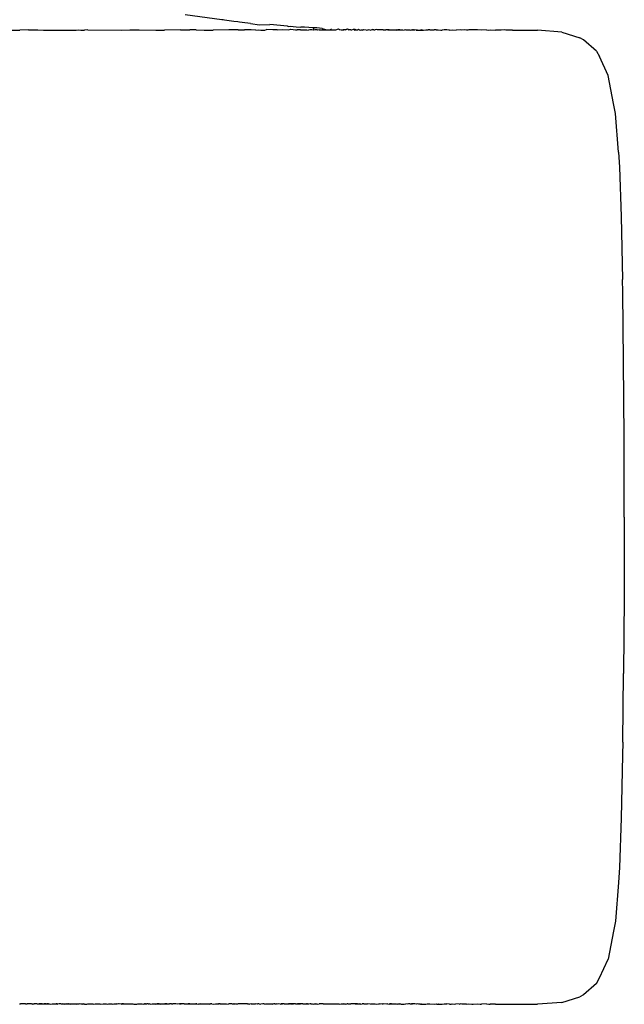
# Model space of a CAD drawing. Units: metres. Extents: x 3.2 to 6.35, y 4.18 to 5.6.
# Drawn here: x 3.34 to 3.36, y 4.25 to 4.28 of the extents above; entities that cross this region are included whole.
import ezdxf

# ---------------------------------------------------------------- set-up
doc = ezdxf.new("R2010")
doc.units = ezdxf.units.M
doc.layers.add('Edges', color=7, linetype='Continuous')

# ---------------------------------------------------------------- blocks, each defined once
blk = doc.blocks.new('showpiece sculpture set FR')
at = {"layer": 'Edges'}
for p, q in [((-1.411149, -0.301524), (-1.412391, -0.301363)), ((-1.411106, -0.301531), (-1.411149, -0.301524)), ((-1.41106, -0.301537), (-1.411106, -0.301531)), ((-1.410746, -0.301583), (-1.41106, -0.301537)), ((-1.410614, -0.301594), (-1.410746, -0.301583)), ((-1.410558, -0.301603), (-1.410614, -0.301594)), ((-1.410475, -0.301612), (-1.410558, -0.301603)), ((-1.410191, -0.301651), (-1.410475, -0.301612)), ((-1.410191, -0.301651), (-1.409884, -0.301698)), ((-1.409884, -0.301698), (-1.409534, -0.301686)), ((-1.408949, -0.301737), (-1.409534, -0.301686)), ((-1.418503, -0.301871), (-1.417939, -0.301876)), ((-1.417651, -0.301866), (-1.417939, -0.301876)), ((-1.417651, -0.301866), (-1.417335, -0.301865)), ((-1.417335, -0.301865), (-1.417144, -0.301873)), ((-1.417144, -0.301873), (-1.416868, -0.301876)), ((-1.416868, -0.301876), (-1.41605, -0.301873)), ((-1.41605, -0.301873), (-1.41597, -0.301866)), ((-1.41597, -0.301866), (-1.415894, -0.301874)), ((-1.415894, -0.301874), (-1.41577, -0.301876)), ((-1.415653, -0.301865), (-1.41577, -0.301876)), ((-1.415653, -0.301865), (-1.414542, -0.301876)), ((-1.414542, -0.301876), (-1.414247, -0.301866)), ((-1.414247, -0.301866), (-1.41393, -0.301865)), ((-1.41393, -0.301865), (-1.413371, -0.301873)), ((-1.413371, -0.301873), (-1.41308, -0.301876)), ((-1.412543, -0.301866), (-1.41308, -0.301876)), ((-1.412543, -0.301866), (-1.412226, -0.301865)), ((-1.412021, -0.301863), (-1.412226, -0.301865)), ((-1.412021, -0.301863), (-1.411745, -0.301873)), ((-1.411745, -0.301873), (-1.411447, -0.301876)), ((-1.41092, -0.301866), (-1.411447, -0.301876)), ((-1.410602, -0.301865), (-1.41092, -0.301866)), ((-1.410602, -0.301865), (-1.41052, -0.301864)), ((-1.41052, -0.301864), (-1.410395, -0.301864)), ((-1.410279, -0.301863), (-1.410395, -0.301864)), ((-1.410163, -0.301863), (-1.410279, -0.301863)), ((-1.410013, -0.301873), (-1.410163, -0.301863)), ((-1.410013, -0.301873), (-1.409913, -0.30186)), ((-1.409913, -0.30186), (-1.409842, -0.301874)), ((-1.409842, -0.301874), (-1.409706, -0.301876)), ((-1.409706, -0.301876), (-1.409651, -0.301856)), ((-1.409436, -0.301866), (-1.409651, -0.301856)), ((-1.409295, -0.301866), (-1.409436, -0.301866)), ((-1.409295, -0.301866), (-1.409105, -0.301847)), ((-1.409105, -0.301847), (-1.408911, -0.301865)), ((-1.408922, -0.301749), (-1.408949, -0.301737)), ((-1.408922, -0.301749), (-1.408856, -0.301744)), ((-1.408911, -0.301865), (-1.40883, -0.301842)), ((-1.408856, -0.301744), (-1.408652, -0.301762)), ((-1.40883, -0.301842), (-1.408678, -0.301864)), ((-1.408678, -0.301864), (-1.408621, -0.301863)), ((-1.408652, -0.301762), (-1.408501, -0.301768)), ((-1.408504, -0.301864), (-1.408621, -0.301863)), ((-1.408504, -0.301864), (-1.408425, -0.301863)), ((-1.408372, -0.301778), (-1.408501, -0.301768)), ((-1.408425, -0.301863), (-1.408299, -0.301865)), ((-1.408079, -0.301798), (-1.408372, -0.301778)), ((-1.408299, -0.301865), (-1.408237, -0.301873)), ((-1.408193, -0.301866), (-1.408237, -0.301873)), ((-1.408154, -0.301866), (-1.408193, -0.301866)), ((-1.408127, -0.301866), (-1.408154, -0.301866)), ((-1.408061, -0.301874), (-1.408127, -0.301866)), ((-1.407956, -0.301792), (-1.408079, -0.301798)), ((-1.408079, -0.301798), (-1.408061, -0.301874)), ((-1.408013, -0.301866), (-1.408061, -0.301874)), ((-1.407953, -0.301863), (-1.408013, -0.301866)), ((-1.40778, -0.301818), (-1.407956, -0.301792)), ((-1.407921, -0.301876), (-1.407953, -0.301863)), ((-1.40788, -0.301862), (-1.407921, -0.301876)), ((-1.40788, -0.301862), (-1.407836, -0.301865)), ((-1.407836, -0.301865), (-1.407628, -0.301865)), ((-1.40778, -0.301818), (-1.407628, -0.301865)), ((-1.407628, -0.301865), (-1.4076, -0.301861)), ((-1.4076, -0.301861), (-1.407539, -0.301862)), ((-1.407539, -0.301862), (-1.407475, -0.301864)), ((-1.407501, -0.301831), (-1.407475, -0.301864)), ((-1.407475, -0.301864), (-1.407446, -0.301863)), ((-1.407446, -0.301863), (-1.407395, -0.301864)), ((-1.407395, -0.301864), (-1.407322, -0.301861)), ((-1.407395, -0.301864), (-1.407362, -0.301864)), ((-1.407362, -0.301864), (-1.407322, -0.301861)), ((-1.407322, -0.301861), (-1.407235, -0.301833)), ((-1.407235, -0.301833), (-1.407199, -0.301854)), ((-1.407199, -0.301854), (-1.407142, -0.301863)), ((-1.407142, -0.301863), (-1.407076, -0.301863)), ((-1.407076, -0.301863), (-1.40705, -0.30186)), ((-1.407024, -0.301865), (-1.407076, -0.301863)), ((-1.406993, -0.301866), (-1.40705, -0.30186)), ((-1.406993, -0.301866), (-1.407024, -0.301865)), ((-1.406993, -0.301866), (-1.406964, -0.301836)), ((-1.406964, -0.301836), (-1.406926, -0.301831)), ((-1.406926, -0.301831), (-1.406874, -0.301862)), ((-1.406816, -0.301865), (-1.406874, -0.301862)), ((-1.406816, -0.301865), (-1.406784, -0.30186)), ((-1.406784, -0.30186), (-1.406726, -0.30184)), ((-1.406726, -0.30184), (-1.406693, -0.30187)), ((-1.406726, -0.30184), (-1.406685, -0.301841)), ((-1.406693, -0.30187), (-1.406624, -0.301858)), ((-1.406685, -0.301841), (-1.406624, -0.301858)), ((-1.406624, -0.301858), (-1.406597, -0.301862)), ((-1.406597, -0.301862), (-1.406559, -0.301842)), ((-1.406559, -0.301842), (-1.406521, -0.30186)), ((-1.406521, -0.30186), (-1.40648, -0.301873)), ((-1.406426, -0.301873), (-1.40648, -0.301873)), ((-1.406426, -0.301873), (-1.406396, -0.301847)), ((-1.406374, -0.301864), (-1.406426, -0.301873)), ((-1.406396, -0.301847), (-1.406374, -0.301864)), ((-1.406299, -0.301874), (-1.406374, -0.301864)), ((-1.406299, -0.301874), (-1.406258, -0.30186)), ((-1.406258, -0.30186), (-1.406231, -0.30186)), ((-1.406231, -0.30186), (-1.406201, -0.301849)), ((-1.406201, -0.301849), (-1.406155, -0.301876)), ((-1.406155, -0.301876), (-1.406103, -0.301853)), ((-1.406073, -0.301862), (-1.406103, -0.301853)), ((-1.406038, -0.301861), (-1.406073, -0.301862)), ((-1.406038, -0.301861), (-1.405994, -0.30186)), ((-1.405943, -0.301852), (-1.405994, -0.30186)), ((-1.405917, -0.30186), (-1.405943, -0.301852)), ((-1.405853, -0.301862), (-1.405917, -0.30186)), ((-1.405812, -0.301859), (-1.405853, -0.301862)), ((-1.405766, -0.30186), (-1.405812, -0.301859)), ((-1.405727, -0.301861), (-1.405766, -0.30186)), ((-1.405727, -0.301861), (-1.405675, -0.30186)), ((-1.405675, -0.30186), (-1.405641, -0.301866)), ((-1.405576, -0.301862), (-1.405641, -0.301866)), ((-1.405601, -0.301865), (-1.405641, -0.301866)), ((-1.405531, -0.301865), (-1.405601, -0.301865)), ((-1.405576, -0.301862), (-1.405531, -0.301865)), ((-1.405531, -0.301865), (-1.4055, -0.30186)), ((-1.4055, -0.30186), (-1.405454, -0.301861)), ((-1.405454, -0.301861), (-1.405374, -0.301861)), ((-1.405374, -0.301861), (-1.405339, -0.301862)), ((-1.405339, -0.301862), (-1.405295, -0.301861)), ((-1.405339, -0.301862), (-1.405266, -0.301869)), ((-1.405266, -0.301869), (-1.405295, -0.301861)), ((-1.405236, -0.30186), (-1.405266, -0.301869)), ((-1.405266, -0.301869), (-1.40521, -0.301864)), ((-1.405173, -0.301862), (-1.405236, -0.30186)), ((-1.40521, -0.301864), (-1.405173, -0.301862)), ((-1.405173, -0.301862), (-1.405133, -0.301861)), ((-1.405133, -0.301861), (-1.405068, -0.301861)), ((-1.405068, -0.301861), (-1.405021, -0.301871)), ((-1.404973, -0.30186), (-1.405021, -0.301871)), ((-1.404973, -0.30186), (-1.404941, -0.301862)), ((-1.404941, -0.301862), (-1.404882, -0.301864)), ((-1.404882, -0.301864), (-1.404829, -0.301864)), ((-1.404829, -0.301864), (-1.404804, -0.301873)), ((-1.404804, -0.301873), (-1.404745, -0.30186)), ((-1.404804, -0.301873), (-1.404773, -0.301861)), ((-1.404773, -0.301861), (-1.404708, -0.30186)), ((-1.404708, -0.30186), (-1.404745, -0.30186)), ((-1.404708, -0.30186), (-1.404665, -0.301865)), ((-1.404619, -0.301874), (-1.404665, -0.301865)), ((-1.404588, -0.301865), (-1.404619, -0.301874)), ((-1.404619, -0.301874), (-1.404545, -0.301871)), ((-1.404588, -0.301865), (-1.404513, -0.301873)), ((-1.404545, -0.301871), (-1.404513, -0.301873)), ((-1.404513, -0.301873), (-1.404472, -0.301876)), ((-1.404439, -0.301861), (-1.404472, -0.301876)), ((-1.404472, -0.301876), (-1.404405, -0.301871)), ((-1.404405, -0.301871), (-1.404439, -0.301861)), ((-1.404405, -0.301871), (-1.404372, -0.301869)), ((-1.404372, -0.301869), (-1.404296, -0.301867)), ((-1.404296, -0.301867), (-1.404255, -0.301862)), ((-1.404255, -0.301862), (-1.404214, -0.30186)), ((-1.404164, -0.301861), (-1.404214, -0.30186)), ((-1.404164, -0.301861), (-1.40408, -0.301868)), ((-1.40408, -0.301868), (-1.404053, -0.301868)), ((-1.404053, -0.301868), (-1.404013, -0.301868)), ((-1.40395, -0.30186), (-1.404013, -0.301868)), ((-1.40395, -0.30186), (-1.40388, -0.301862)), ((-1.40388, -0.301862), (-1.403787, -0.30187)), ((-1.403787, -0.30187), (-1.403744, -0.30187)), ((-1.403684, -0.30186), (-1.403744, -0.30187)), ((-1.403586, -0.301864), (-1.403684, -0.30186)), ((-1.403524, -0.301872), (-1.403586, -0.301864)), ((-1.403495, -0.301872), (-1.403524, -0.301872)), ((-1.403495, -0.301872), (-1.403414, -0.301861)), ((-1.403414, -0.301861), (-1.403273, -0.301873)), ((-1.403138, -0.301861), (-1.403273, -0.301873)), ((-1.403084, -0.301874), (-1.403138, -0.301861)), ((-1.402991, -0.301867), (-1.403084, -0.301874)), ((-1.402933, -0.301876), (-1.402991, -0.301867)), ((-1.40288, -0.30187), (-1.402933, -0.301876)), ((-1.402852, -0.301862), (-1.40288, -0.30187)), ((-1.402703, -0.301868), (-1.402852, -0.301862)), ((-1.402667, -0.301868), (-1.402703, -0.301868)), ((-1.402555, -0.301864), (-1.402667, -0.301868)), ((-1.402429, -0.30187), (-1.402555, -0.301864)), ((-1.402253, -0.301865), (-1.402429, -0.30187)), ((-1.402253, -0.301865), (-1.402176, -0.301872)), ((-1.402176, -0.301872), (-1.40213, -0.301868)), ((-1.40213, -0.301868), (-1.40195, -0.301873)), ((-1.40186, -0.301872), (-1.40195, -0.301873)), ((-1.401757, -0.301874), (-1.40186, -0.301872)), ((-1.401661, -0.301868), (-1.401757, -0.301874)), ((-1.401603, -0.301876), (-1.401661, -0.301868)), ((-1.401383, -0.30187), (-1.401603, -0.301876)), ((-1.401383, -0.30187), (-1.400544, -0.301876)), ((-1.399725, -0.301939), (-1.400544, -0.301876)), ((-1.399725, -0.301939), (-1.399114, -0.302131)), ((-1.39899, -0.302195), (-1.399114, -0.302131)), ((-1.398553, -0.302577), (-1.39899, -0.302195)), ((-1.398553, -0.302577), (-1.398461, -0.302763)), ((-1.398166, -0.303393), (-1.398461, -0.302763)), ((-1.397983, -0.304338), (-1.398166, -0.303393)), ((-1.397921, -0.304675), (-1.397983, -0.304338)), ((-1.397817, -0.305968), (-1.397921, -0.304675)), ((-1.397817, -0.305968), (-1.397783, -0.306478)), ((-1.397783, -0.306478), (-1.397727, -0.308131)), ((-1.397727, -0.308131), (-1.397683, -0.31025)), ((-1.397676, -0.310682), (-1.397683, -0.31025)), ((-1.397646, -0.312999), (-1.397676, -0.310682)), ((-1.397628, -0.315559), (-1.397646, -0.312999)), ((-1.397622, -0.318242), (-1.397628, -0.315559)), ((-1.397622, -0.318242), (-1.397628, -0.320925)), ((-1.397628, -0.320925), (-1.397646, -0.323486)), ((-1.397676, -0.325802), (-1.397646, -0.323486)), ((-1.397676, -0.325802), (-1.397683, -0.326234)), ((-1.397683, -0.326234), (-1.397727, -0.328354)), ((-1.397727, -0.328354), (-1.397783, -0.330006)), ((-1.397783, -0.330006), (-1.397817, -0.330516)), ((-1.397817, -0.330516), (-1.397921, -0.331809)), ((-1.397921, -0.331809), (-1.397983, -0.332144)), ((-1.397983, -0.332144), (-1.398166, -0.33309)), ((-1.398461, -0.33372), (-1.398166, -0.33309)), ((-1.398553, -0.333904), (-1.398461, -0.33372)), ((-1.398553, -0.333904), (-1.39899, -0.334287)), ((-1.399725, -0.334541), (-1.399114, -0.334349)), ((-1.39899, -0.334287), (-1.399114, -0.334349)), ((-1.417959, -0.334591), (-1.417924, -0.33459)), ((-1.417849, -0.33459), (-1.417924, -0.33459)), ((-1.417817, -0.33459), (-1.417849, -0.33459)), ((-1.417785, -0.33459), (-1.417817, -0.33459)), ((-1.417749, -0.334589), (-1.417785, -0.33459)), ((-1.417749, -0.334589), (-1.417698, -0.334591)), ((-1.417668, -0.334591), (-1.417698, -0.334591)), ((-1.417629, -0.334591), (-1.417668, -0.334591)), ((-1.417555, -0.33459), (-1.417629, -0.334591)), ((-1.417528, -0.334599), (-1.417555, -0.33459)), ((-1.417528, -0.334599), (-1.417492, -0.334589)), ((-1.417457, -0.334591), (-1.417528, -0.334599)), ((-1.417492, -0.334589), (-1.417457, -0.334591)), ((-1.417411, -0.334593), (-1.417457, -0.334591)), ((-1.417364, -0.334593), (-1.417411, -0.334593)), ((-1.417364, -0.334593), (-1.417324, -0.334601)), ((-1.417289, -0.334591), (-1.417324, -0.334601)), ((-1.417289, -0.334591), (-1.417236, -0.334589)), ((-1.417263, -0.33459), (-1.417289, -0.334591)), ((-1.417196, -0.33459), (-1.417263, -0.33459)), ((-1.417236, -0.334589), (-1.417196, -0.33459)), ((-1.417196, -0.33459), (-1.417154, -0.334594)), ((-1.417154, -0.334594), (-1.417127, -0.33459)), ((-1.417154, -0.334594), (-1.417101, -0.33459)), ((-1.417065, -0.334591), (-1.417127, -0.33459)), ((-1.417101, -0.33459), (-1.417065, -0.334591)), ((-1.417065, -0.334591), (-1.417038, -0.33459)), ((-1.416981, -0.33459), (-1.417038, -0.33459)), ((-1.417038, -0.33459), (-1.416952, -0.33459)), ((-1.416981, -0.33459), (-1.416952, -0.33459)), ((-1.416952, -0.33459), (-1.416904, -0.334596)), ((-1.416904, -0.334596), (-1.416857, -0.334589)), ((-1.416857, -0.334589), (-1.416825, -0.334591)), ((-1.416825, -0.334591), (-1.416777, -0.33459)), ((-1.416777, -0.33459), (-1.416726, -0.33459)), ((-1.416726, -0.33459), (-1.416664, -0.334597)), ((-1.41669, -0.334593), (-1.416726, -0.33459)), ((-1.416664, -0.334597), (-1.41669, -0.334593)), ((-1.416592, -0.334589), (-1.416664, -0.334597)), ((-1.416618, -0.334593), (-1.416664, -0.334597)), ((-1.416565, -0.334591), (-1.416618, -0.334593)), ((-1.416531, -0.334595), (-1.416592, -0.334589)), ((-1.416531, -0.334595), (-1.416565, -0.334591)), ((-1.416531, -0.334595), (-1.416468, -0.334591)), ((-1.416504, -0.334594), (-1.416531, -0.334595)), ((-1.416439, -0.334599), (-1.416504, -0.334594)), ((-1.416468, -0.334591), (-1.416439, -0.334599)), ((-1.416439, -0.334599), (-1.416378, -0.334591)), ((-1.41641, -0.334597), (-1.416439, -0.334599)), ((-1.416378, -0.334591), (-1.41641, -0.334597)), ((-1.416378, -0.334591), (-1.416331, -0.334589)), ((-1.416378, -0.334591), (-1.416303, -0.334593)), ((-1.416303, -0.334593), (-1.416331, -0.334589)), ((-1.416233, -0.334601), (-1.416303, -0.334593)), ((-1.416303, -0.334593), (-1.416266, -0.334593)), ((-1.416266, -0.334593), (-1.416208, -0.334593)), ((-1.416233, -0.334601), (-1.416168, -0.334594)), ((-1.416208, -0.334593), (-1.416168, -0.334594)), ((-1.416168, -0.334594), (-1.416103, -0.334591)), ((-1.416168, -0.334594), (-1.416138, -0.334592)), ((-1.416138, -0.334592), (-1.416073, -0.334589)), ((-1.416138, -0.334592), (-1.416103, -0.334591)), ((-1.416103, -0.334591), (-1.41605, -0.334602)), ((-1.416073, -0.334589), (-1.416001, -0.334594)), ((-1.41605, -0.334602), (-1.416001, -0.334594)), ((-1.416001, -0.334594), (-1.415949, -0.334594)), ((-1.415894, -0.334604), (-1.415949, -0.334594)), ((-1.415844, -0.334604), (-1.415894, -0.334604)), ((-1.415844, -0.334604), (-1.415817, -0.334589)), ((-1.41577, -0.334605), (-1.415844, -0.334604)), ((-1.41577, -0.334605), (-1.415817, -0.334589)), ((-1.41577, -0.334605), (-1.415695, -0.334596)), ((-1.415695, -0.334596), (-1.415653, -0.334594)), ((-1.415653, -0.334594), (-1.41556, -0.33459)), ((-1.41556, -0.33459), (-1.415492, -0.33459)), ((-1.415492, -0.33459), (-1.415451, -0.334597)), ((-1.415451, -0.334597), (-1.41541, -0.33459)), ((-1.41541, -0.33459), (-1.415374, -0.334591)), ((-1.415374, -0.334591), (-1.415303, -0.33459)), ((-1.415303, -0.33459), (-1.415276, -0.334589)), ((-1.415303, -0.33459), (-1.41525, -0.334592)), ((-1.415276, -0.334589), (-1.415223, -0.334599)), ((-1.41525, -0.334592), (-1.415223, -0.334599)), ((-1.415223, -0.334599), (-1.415148, -0.334593)), ((-1.415148, -0.334593), (-1.415118, -0.334591)), ((-1.415118, -0.334591), (-1.415071, -0.334592)), ((-1.415071, -0.334592), (-1.415043, -0.334591)), ((-1.415071, -0.334592), (-1.415013, -0.334601)), ((-1.415043, -0.334591), (-1.415013, -0.334601)), ((-1.415013, -0.334601), (-1.414962, -0.334592)), ((-1.414962, -0.334592), (-1.414903, -0.33459)), ((-1.414903, -0.33459), (-1.414851, -0.334592)), ((-1.414851, -0.334592), (-1.414826, -0.334602)), ((-1.414826, -0.334602), (-1.414779, -0.334593)), ((-1.414779, -0.334593), (-1.41475, -0.334589)), ((-1.41475, -0.334589), (-1.414696, -0.334591)), ((-1.414668, -0.334604), (-1.414696, -0.334591)), ((-1.414631, -0.334591), (-1.414668, -0.334604)), ((-1.414605, -0.33459), (-1.414631, -0.334591)), ((-1.414542, -0.334605), (-1.414605, -0.33459)), ((-1.414542, -0.334605), (-1.414491, -0.334589)), ((-1.414517, -0.334589), (-1.414542, -0.334605)), ((-1.414459, -0.334591), (-1.414517, -0.334589)), ((-1.414491, -0.334589), (-1.414459, -0.334591)), ((-1.414459, -0.334591), (-1.41442, -0.334591)), ((-1.41442, -0.334591), (-1.414389, -0.334589)), ((-1.414389, -0.334589), (-1.414341, -0.33459)), ((-1.414341, -0.33459), (-1.414262, -0.33459)), ((-1.414262, -0.33459), (-1.414233, -0.334589)), ((-1.414262, -0.33459), (-1.414201, -0.33459)), ((-1.414233, -0.334589), (-1.414174, -0.334591)), ((-1.414201, -0.33459), (-1.414174, -0.334591)), ((-1.414174, -0.334591), (-1.414141, -0.33459)), ((-1.414174, -0.334591), (-1.414107, -0.334595)), ((-1.414141, -0.33459), (-1.414107, -0.334595)), ((-1.414107, -0.334595), (-1.41408, -0.334595)), ((-1.41408, -0.334595), (-1.414009, -0.334597)), ((-1.414009, -0.334597), (-1.413975, -0.33459)), ((-1.413975, -0.33459), (-1.41393, -0.334594)), ((-1.41393, -0.334594), (-1.413863, -0.33459)), ((-1.41393, -0.334594), (-1.413896, -0.334591)), ((-1.413896, -0.334591), (-1.41383, -0.334591)), ((-1.413863, -0.33459), (-1.41383, -0.334591)), ((-1.41383, -0.334591), (-1.413775, -0.334599)), ((-1.413775, -0.334599), (-1.413715, -0.33459)), ((-1.413748, -0.334591), (-1.413775, -0.334599)), ((-1.413715, -0.33459), (-1.413748, -0.334591)), ((-1.413715, -0.33459), (-1.413669, -0.334591)), ((-1.413627, -0.334592), (-1.413669, -0.334591)), ((-1.413627, -0.334592), (-1.413593, -0.334589)), ((-1.413561, -0.334601), (-1.413627, -0.334592)), ((-1.413561, -0.334601), (-1.413593, -0.334589)), ((-1.413561, -0.334601), (-1.413491, -0.334593)), ((-1.413491, -0.334593), (-1.413452, -0.334591)), ((-1.413452, -0.334591), (-1.413396, -0.334593)), ((-1.413396, -0.334593), (-1.413371, -0.334602)), ((-1.413327, -0.334589), (-1.413371, -0.334602)), ((-1.413371, -0.334602), (-1.4133, -0.334591)), ((-1.413264, -0.334592), (-1.413327, -0.334589)), ((-1.4133, -0.334591), (-1.413264, -0.334592)), ((-1.413264, -0.334592), (-1.413239, -0.334592)), ((-1.413239, -0.334592), (-1.413209, -0.334604)), ((-1.413239, -0.334592), (-1.413184, -0.334593)), ((-1.413209, -0.334604), (-1.413156, -0.334592)), ((-1.413209, -0.334604), (-1.413184, -0.334593)), ((-1.413184, -0.334593), (-1.413156, -0.334592)), ((-1.413156, -0.334592), (-1.413122, -0.334589)), ((-1.413122, -0.334589), (-1.413066, -0.334589)), ((-1.413122, -0.334589), (-1.413096, -0.334589)), ((-1.413096, -0.334589), (-1.413032, -0.334589)), ((-1.413001, -0.334589), (-1.413066, -0.334589)), ((-1.413032, -0.334589), (-1.413001, -0.334589)), ((-1.413001, -0.334589), (-1.412972, -0.334591)), ((-1.412972, -0.334591), (-1.412943, -0.334594)), ((-1.412943, -0.334594), (-1.412916, -0.334594)), ((-1.412842, -0.334591), (-1.412916, -0.334594)), ((-1.412842, -0.334591), (-1.412806, -0.334589)), ((-1.412742, -0.33459), (-1.412806, -0.334589)), ((-1.412696, -0.334591), (-1.412742, -0.33459)), ((-1.412653, -0.334596), (-1.412696, -0.334591)), ((-1.412581, -0.334591), (-1.412653, -0.334596)), ((-1.412581, -0.334591), (-1.412547, -0.334589)), ((-1.412519, -0.334593), (-1.412581, -0.334591)), ((-1.412547, -0.334589), (-1.412519, -0.334593)), ((-1.412455, -0.33459), (-1.412519, -0.334593)), ((-1.412416, -0.33459), (-1.412455, -0.33459)), ((-1.412416, -0.33459), (-1.412374, -0.33459)), ((-1.412374, -0.33459), (-1.412333, -0.334589)), ((-1.412333, -0.334589), (-1.412287, -0.33459)), ((-1.412287, -0.33459), (-1.412252, -0.33459)), ((-1.412226, -0.334594), (-1.412287, -0.33459)), ((-1.412252, -0.33459), (-1.412226, -0.334594)), ((-1.412226, -0.334594), (-1.412164, -0.334594)), ((-1.412164, -0.334594), (-1.412138, -0.33459)), ((-1.412164, -0.334594), (-1.412111, -0.334591)), ((-1.412138, -0.33459), (-1.412065, -0.334591)), ((-1.412111, -0.334591), (-1.412065, -0.334591)), ((-1.412065, -0.334591), (-1.412025, -0.33459)), ((-1.412065, -0.334591), (-1.411996, -0.334593)), ((-1.411996, -0.334593), (-1.412025, -0.33459)), ((-1.411996, -0.334593), (-1.411941, -0.334601)), ((-1.411868, -0.334589), (-1.411941, -0.334601)), ((-1.411941, -0.334601), (-1.411901, -0.334591)), ((-1.411901, -0.334591), (-1.411868, -0.334589)), ((-1.411868, -0.334589), (-1.411823, -0.334591)), ((-1.411823, -0.334591), (-1.411786, -0.334593)), ((-1.411786, -0.334593), (-1.411758, -0.334591)), ((-1.411786, -0.334593), (-1.411719, -0.334593)), ((-1.411758, -0.334591), (-1.411719, -0.334593)), ((-1.411719, -0.334593), (-1.411678, -0.334593)), ((-1.411678, -0.334593), (-1.411647, -0.334592)), ((-1.411647, -0.334592), (-1.411602, -0.334589)), ((-1.411647, -0.334592), (-1.411579, -0.334604)), ((-1.411602, -0.334589), (-1.411534, -0.334592)), ((-1.411579, -0.334604), (-1.411534, -0.334592)), ((-1.411486, -0.334593), (-1.411534, -0.334592)), ((-1.411486, -0.334593), (-1.411447, -0.334605)), ((-1.411447, -0.334605), (-1.411369, -0.334589)), ((-1.411369, -0.334589), (-1.41134, -0.334589)), ((-1.411369, -0.334589), (-1.411297, -0.334592)), ((-1.41134, -0.334589), (-1.411297, -0.334592)), ((-1.411297, -0.334592), (-1.411267, -0.334591)), ((-1.411297, -0.334592), (-1.411241, -0.334594)), ((-1.411241, -0.334594), (-1.411267, -0.334591)), ((-1.411212, -0.334594), (-1.411241, -0.334594)), ((-1.411212, -0.334594), (-1.411169, -0.334591)), ((-1.411169, -0.334591), (-1.41113, -0.334591)), ((-1.41113, -0.334591), (-1.41108, -0.334589)), ((-1.41108, -0.334589), (-1.411039, -0.334591)), ((-1.411039, -0.334591), (-1.410991, -0.334591)), ((-1.410991, -0.334591), (-1.410943, -0.334596)), ((-1.41091, -0.334593), (-1.410943, -0.334596)), ((-1.410852, -0.334591), (-1.41091, -0.334593)), ((-1.410819, -0.334589), (-1.410852, -0.334591)), ((-1.410779, -0.334595), (-1.410852, -0.334591)), ((-1.410779, -0.334595), (-1.410819, -0.334589)), ((-1.410779, -0.334595), (-1.410711, -0.33459)), ((-1.410748, -0.334591), (-1.410779, -0.334595)), ((-1.410684, -0.334597), (-1.410748, -0.334591)), ((-1.410684, -0.334597), (-1.410711, -0.33459)), ((-1.410629, -0.334596), (-1.410684, -0.334597)), ((-1.410558, -0.33459), (-1.410629, -0.334596)), ((-1.410602, -0.334594), (-1.410629, -0.334596)), ((-1.410558, -0.33459), (-1.410602, -0.334594)), ((-1.41049, -0.33459), (-1.410558, -0.33459)), ((-1.410459, -0.33459), (-1.41049, -0.33459)), ((-1.410394, -0.334594), (-1.410459, -0.33459)), ((-1.410433, -0.33459), (-1.410459, -0.33459)), ((-1.410394, -0.334594), (-1.410433, -0.33459)), ((-1.410345, -0.33459), (-1.410394, -0.334594)), ((-1.410292, -0.33459), (-1.410345, -0.33459)), ((-1.410292, -0.33459), (-1.410245, -0.33459)), ((-1.410245, -0.33459), (-1.410214, -0.334601)), ((-1.410162, -0.334589), (-1.410214, -0.334601)), ((-1.410162, -0.334589), (-1.410132, -0.33459)), ((-1.410132, -0.33459), (-1.410085, -0.33459)), ((-1.410085, -0.33459), (-1.410053, -0.33459)), ((-1.410053, -0.33459), (-1.410022, -0.334591)), ((-1.409966, -0.334595), (-1.410022, -0.334591)), ((-1.409896, -0.334589), (-1.409966, -0.334595)), ((-1.40994, -0.334589), (-1.409966, -0.334595)), ((-1.409896, -0.334589), (-1.40994, -0.334589)), ((-1.409896, -0.334589), (-1.409842, -0.334604)), ((-1.409771, -0.334589), (-1.409842, -0.334604)), ((-1.409745, -0.334593), (-1.409771, -0.334589)), ((-1.409706, -0.334605), (-1.409745, -0.334593)), ((-1.409706, -0.334605), (-1.409633, -0.334589)), ((-1.409706, -0.334605), (-1.409669, -0.334589)), ((-1.409669, -0.334589), (-1.409601, -0.334589)), ((-1.409633, -0.334589), (-1.409601, -0.334589)), ((-1.409601, -0.334589), (-1.409549, -0.334589)), ((-1.409549, -0.334589), (-1.409518, -0.334589)), ((-1.409518, -0.334589), (-1.409492, -0.334589)), ((-1.409492, -0.334589), (-1.409466, -0.334594)), ((-1.409466, -0.334594), (-1.409436, -0.334595)), ((-1.409372, -0.334589), (-1.409436, -0.334595)), ((-1.40941, -0.33459), (-1.409436, -0.334595)), ((-1.409372, -0.334589), (-1.40941, -0.33459)), ((-1.409372, -0.334589), (-1.409326, -0.334589)), ((-1.409295, -0.334595), (-1.409326, -0.334589)), ((-1.409252, -0.33459), (-1.409295, -0.334595)), ((-1.409191, -0.334596), (-1.409252, -0.33459)), ((-1.409191, -0.334596), (-1.409162, -0.334589)), ((-1.409162, -0.334589), (-1.409111, -0.334589)), ((-1.409085, -0.33459), (-1.409162, -0.334589)), ((-1.409056, -0.334592), (-1.409111, -0.334589)), ((-1.409056, -0.334592), (-1.409085, -0.33459)), ((-1.409056, -0.334592), (-1.409013, -0.334589)), ((-1.409013, -0.334589), (-1.408951, -0.334589)), ((-1.408951, -0.334589), (-1.408911, -0.334594)), ((-1.408847, -0.33459), (-1.408911, -0.334594)), ((-1.408911, -0.334594), (-1.408882, -0.334594)), ((-1.408807, -0.33459), (-1.408882, -0.334594)), ((-1.408847, -0.33459), (-1.408776, -0.334591)), ((-1.408741, -0.334591), (-1.408807, -0.33459)), ((-1.408807, -0.33459), (-1.408776, -0.334591)), ((-1.408776, -0.334591), (-1.408741, -0.334591)), ((-1.408678, -0.334593), (-1.408741, -0.334591)), ((-1.408678, -0.334593), (-1.408607, -0.334593)), ((-1.408536, -0.334589), (-1.408607, -0.334593)), ((-1.408607, -0.334593), (-1.408579, -0.33459)), ((-1.408579, -0.33459), (-1.408506, -0.33459)), ((-1.408506, -0.33459), (-1.408536, -0.334589)), ((-1.408465, -0.334589), (-1.408506, -0.33459)), ((-1.408425, -0.334592), (-1.408465, -0.334589)), ((-1.408425, -0.334592), (-1.408356, -0.334592)), ((-1.408356, -0.334592), (-1.408305, -0.334591)), ((-1.40827, -0.334589), (-1.408305, -0.334591)), ((-1.408305, -0.334591), (-1.408237, -0.334602)), ((-1.408237, -0.334602), (-1.40827, -0.334589)), ((-1.408189, -0.334589), (-1.408237, -0.334602)), ((-1.408157, -0.334591), (-1.408189, -0.334589)), ((-1.408157, -0.334591), (-1.408104, -0.33459)), ((-1.408104, -0.33459), (-1.408061, -0.334604)), ((-1.408006, -0.334589), (-1.408061, -0.334604)), ((-1.408061, -0.334604), (-1.408033, -0.334589)), ((-1.408033, -0.334589), (-1.408006, -0.334589)), ((-1.408006, -0.334589), (-1.407955, -0.334589)), ((-1.407955, -0.334589), (-1.407921, -0.334605)), ((-1.407921, -0.334605), (-1.40788, -0.334591)), ((-1.407836, -0.334594), (-1.40788, -0.334591)), ((-1.407791, -0.334589), (-1.407836, -0.334594)), ((-1.407745, -0.334589), (-1.407791, -0.334589)), ((-1.407745, -0.334589), (-1.407714, -0.33459)), ((-1.407714, -0.33459), (-1.407656, -0.33459)), ((-1.407656, -0.33459), (-1.407628, -0.334594)), ((-1.407628, -0.334594), (-1.4076, -0.33459)), ((-1.4076, -0.33459), (-1.407482, -0.334589)), ((-1.407482, -0.334589), (-1.407439, -0.33459)), ((-1.407439, -0.33459), (-1.407395, -0.334593)), ((-1.407395, -0.334593), (-1.407322, -0.33459)), ((-1.407322, -0.33459), (-1.407249, -0.334591)), ((-1.407249, -0.334591), (-1.407216, -0.33459)), ((-1.407249, -0.334591), (-1.407186, -0.334597)), ((-1.407216, -0.33459), (-1.407186, -0.334597)), ((-1.407186, -0.334597), (-1.407142, -0.334592)), ((-1.407142, -0.334592), (-1.407081, -0.334592)), ((-1.407081, -0.334592), (-1.40705, -0.334589)), ((-1.407081, -0.334592), (-1.407025, -0.334594)), ((-1.406993, -0.334595), (-1.40705, -0.334589)), ((-1.407025, -0.334594), (-1.406993, -0.334595)), ((-1.406993, -0.334595), (-1.406946, -0.33459)), ((-1.406915, -0.334591), (-1.406946, -0.33459)), ((-1.406915, -0.334591), (-1.406874, -0.334591)), ((-1.406874, -0.334591), (-1.406816, -0.334594)), ((-1.406784, -0.334589), (-1.406816, -0.334594)), ((-1.406757, -0.334591), (-1.406816, -0.334594)), ((-1.406726, -0.334591), (-1.406784, -0.334589)), ((-1.406726, -0.334591), (-1.406757, -0.334591)), ((-1.406695, -0.334592), (-1.406726, -0.334591)), ((-1.406668, -0.334591), (-1.406695, -0.334592)), ((-1.406668, -0.334591), (-1.40663, -0.334591)), ((-1.406597, -0.334591), (-1.406668, -0.334591)), ((-1.40663, -0.334591), (-1.406554, -0.334592)), ((-1.406597, -0.334591), (-1.406554, -0.334592)), ((-1.406554, -0.334592), (-1.406521, -0.334589)), ((-1.406554, -0.334592), (-1.40648, -0.334602)), ((-1.40648, -0.334602), (-1.406521, -0.334589)), ((-1.40648, -0.334602), (-1.406438, -0.334593)), ((-1.406382, -0.334593), (-1.406438, -0.334593)), ((-1.406382, -0.334593), (-1.406317, -0.33459)), ((-1.406382, -0.334593), (-1.406349, -0.334593)), ((-1.406349, -0.334593), (-1.406317, -0.33459)), ((-1.406317, -0.33459), (-1.406258, -0.334589)), ((-1.406155, -0.334605), (-1.406258, -0.334589)), ((-1.406155, -0.334605), (-1.406121, -0.334592)), ((-1.406155, -0.334605), (-1.406092, -0.334594)), ((-1.406121, -0.334592), (-1.406092, -0.334594)), ((-1.406092, -0.334594), (-1.406038, -0.33459)), ((-1.406038, -0.33459), (-1.405994, -0.334589)), ((-1.405994, -0.334589), (-1.405958, -0.334595)), ((-1.405958, -0.334595), (-1.405883, -0.334591)), ((-1.405883, -0.334591), (-1.405853, -0.334591)), ((-1.405806, -0.334596), (-1.405853, -0.334591)), ((-1.405766, -0.334589), (-1.405806, -0.334596)), ((-1.405766, -0.334589), (-1.405727, -0.33459)), ((-1.40561, -0.334596), (-1.405727, -0.33459)), ((-1.405576, -0.334591), (-1.40561, -0.334596)), ((-1.405576, -0.334591), (-1.405528, -0.334597)), ((-1.4055, -0.334589), (-1.405528, -0.334597)), ((-1.405528, -0.334597), (-1.405454, -0.33459)), ((-1.405454, -0.33459), (-1.4055, -0.334589)), ((-1.405454, -0.33459), (-1.405407, -0.33459)), ((-1.405407, -0.33459), (-1.405343, -0.334591)), ((-1.405343, -0.334591), (-1.405295, -0.33459)), ((-1.405295, -0.33459), (-1.405264, -0.334599)), ((-1.405264, -0.334599), (-1.405236, -0.334589)), ((-1.405236, -0.334589), (-1.405173, -0.334591)), ((-1.405137, -0.334599), (-1.405173, -0.334591)), ((-1.405137, -0.334599), (-1.405108, -0.334597)), ((-1.405108, -0.334597), (-1.405056, -0.334596)), ((-1.405056, -0.334596), (-1.405021, -0.334601)), ((-1.405021, -0.334601), (-1.404973, -0.334589)), ((-1.40492, -0.334597), (-1.404973, -0.334589)), ((-1.404882, -0.334593), (-1.40492, -0.334597)), ((-1.404832, -0.334593), (-1.404882, -0.334593)), ((-1.404804, -0.334602), (-1.404832, -0.334593)), ((-1.404804, -0.334602), (-1.404745, -0.334589)), ((-1.404772, -0.33459), (-1.404804, -0.334602)), ((-1.404708, -0.334589), (-1.404772, -0.33459)), ((-1.404745, -0.334589), (-1.404772, -0.33459)), ((-1.404708, -0.334589), (-1.404745, -0.334589)), ((-1.404665, -0.334594), (-1.404708, -0.334589)), ((-1.404619, -0.334604), (-1.404665, -0.334594)), ((-1.404588, -0.334594), (-1.404619, -0.334604)), ((-1.40454, -0.334604), (-1.404588, -0.334594)), ((-1.404472, -0.334605), (-1.40454, -0.334604)), ((-1.404472, -0.334605), (-1.404439, -0.33459)), ((-1.404472, -0.334605), (-1.404397, -0.3346)), ((-1.404439, -0.33459), (-1.404397, -0.3346)), ((-1.404397, -0.3346), (-1.404354, -0.334597)), ((-1.404354, -0.334597), (-1.404296, -0.334596)), ((-1.404296, -0.334596), (-1.404255, -0.334591)), ((-1.404255, -0.334591), (-1.404214, -0.334589)), ((-1.404214, -0.334589), (-1.404164, -0.33459)), ((-1.404164, -0.33459), (-1.404013, -0.334597)), ((-1.404013, -0.334597), (-1.40395, -0.334589)), ((-1.40395, -0.334589), (-1.403921, -0.334597)), ((-1.403921, -0.334597), (-1.40388, -0.334591)), ((-1.403921, -0.334597), (-1.403854, -0.334597)), ((-1.40388, -0.334591), (-1.403854, -0.334597)), ((-1.403854, -0.334597), (-1.403744, -0.334599)), ((-1.403744, -0.334599), (-1.403684, -0.334589)), ((-1.403684, -0.334589), (-1.403586, -0.334593)), ((-1.403495, -0.334601), (-1.403586, -0.334593)), ((-1.403495, -0.334601), (-1.403444, -0.334599)), ((-1.403444, -0.334599), (-1.403414, -0.33459)), ((-1.403414, -0.33459), (-1.403338, -0.334596)), ((-1.403338, -0.334596), (-1.403288, -0.334594)), ((-1.40318, -0.334599), (-1.403288, -0.334594)), ((-1.40318, -0.334599), (-1.403138, -0.33459)), ((-1.403084, -0.334604), (-1.403138, -0.33459)), ((-1.403023, -0.334596), (-1.403084, -0.334604)), ((-1.402991, -0.334596), (-1.403023, -0.334596)), ((-1.402933, -0.334605), (-1.402991, -0.334596)), ((-1.402933, -0.334605), (-1.402852, -0.334591)), ((-1.402852, -0.334591), (-1.402745, -0.334597)), ((-1.402745, -0.334597), (-1.402703, -0.334597)), ((-1.402703, -0.334597), (-1.402555, -0.334593)), ((-1.402555, -0.334593), (-1.402466, -0.334599)), ((-1.402466, -0.334599), (-1.402429, -0.334599)), ((-1.402253, -0.334594), (-1.402429, -0.334599)), ((-1.402253, -0.334594), (-1.402176, -0.334601)), ((-1.402176, -0.334601), (-1.40213, -0.334597)), ((-1.40195, -0.334602), (-1.40213, -0.334597)), ((-1.40195, -0.334602), (-1.40186, -0.334601)), ((-1.40186, -0.334601), (-1.401757, -0.334604)), ((-1.401757, -0.334604), (-1.401661, -0.334597)), ((-1.401661, -0.334597), (-1.401603, -0.334605)), ((-1.401603, -0.334605), (-1.401383, -0.334599)), ((-1.401383, -0.334599), (-1.400544, -0.334605)), ((-1.399725, -0.334541), (-1.400544, -0.334605))]:
    blk.add_line(p, q, dxfattribs=at)

msp = doc.modelspace()

# ---------------------------------------------------------------- block references
msp.add_blockref('showpiece sculpture set FR', (4.757749, 4.581042))

doc.saveas('drawing.dxf')
